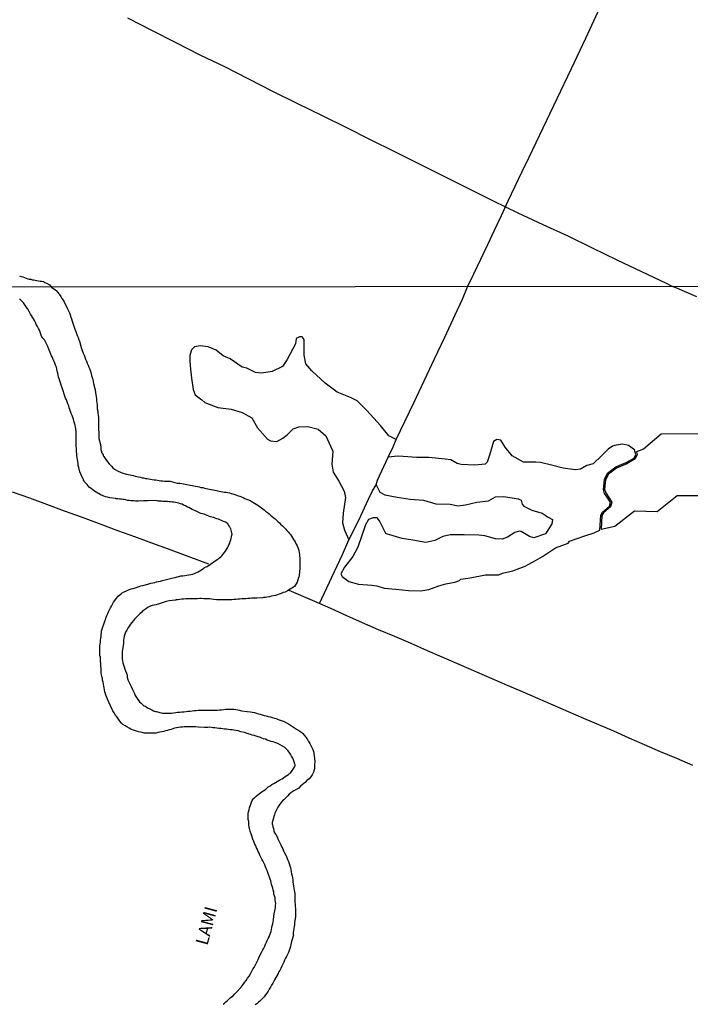
# Model space of a CAD drawing. Units: millimetres. Extents: x 190368 to 195186, y 1654891 to 1660437.
# Drawn here: x 190503 to 190636, y 1656412 to 1656607 of the extents above; entities that cross this region are included whole.
import ezdxf
from ezdxf.enums import TextEntityAlignment as Align

# ---------------------------------------------------------------- set-up
doc = ezdxf.new("R2010")
doc.units = ezdxf.units.MM
for name, color, linetype in [('V-ARROIO', 151, 'Continuous'), ('V-BANHADO', 102, 'Continuous'), ('V-LAGOA', 150, 'Continuous'), ('V-LOTE', 1, 'Continuous'), ('V-NOME_DOS_LOGRADOUROS', 7, 'Continuous'), ('X-LIMITE_1000', 7, 'Continuous')]:
    doc.layers.add(name, color=color, linetype=linetype)

msp = doc.modelspace()

# ---------------------------------------------------------------- linework, layer by layer
at = {"layer": 'V-ARROIO'}
for points in [[(190503.11, 1656556.52), (190503.45, 1656556.41), (190503.75, 1656556.33), (190504.09, 1656556.2), (190504.39, 1656556.09), (190504.73, 1656555.96), (190505.02, 1656555.88), (190505.32, 1656555.84), (190505.62, 1656555.77), (190505.92, 1656555.73), (190506.22, 1656555.69), (190506.56, 1656555.58), (190506.86, 1656555.52), (190507.2, 1656555.48), (190507.5, 1656555.45), (190507.84, 1656555.39), (190507.94, 1656555.33), (190508.13, 1656555.24), (190508.43, 1656555.11), (190509.02, 1656554.72), (190509.47, 1656554.3)], [(190509.47, 1656554.3), (190510.28, 1656553.68), (190510.36, 1656553.6), (190510.63, 1656553.32), (190510.98, 1656552.88), (190511.27, 1656552.46), (190511.51, 1656552.07), (190511.76, 1656551.69), (190511.85, 1656551.5), (190512.5, 1656550.25), (190512.78, 1656549.61), (190512.97, 1656549.19), (190513.12, 1656548.8), (190513.29, 1656548.38), (190513.42, 1656548), (190513.54, 1656547.57), (190513.67, 1656547.15), (190513.8, 1656546.77), (190513.95, 1656546.34), (190514.08, 1656545.96), (190514.25, 1656545.53), (190514.37, 1656545.11), (190514.52, 1656544.73), (190514.69, 1656544.3), (190514.86, 1656543.88), (190514.9, 1656543.77), (190514.97, 1656543.61), (190515.33, 1656542.35), (190515.52, 1656541.78), (190515.71, 1656541.25), (190515.9, 1656540.82), (190516.03, 1656540.44), (190516.2, 1656540.02), (190516.35, 1656539.63), (190516.47, 1656539.25), (190516.67, 1656538.83), (190516.85, 1656538.44), (190517, 1656538.02), (190517.13, 1656537.64), (190517.26, 1656537.21), (190517.36, 1656536.79), (190517.49, 1656536.41), (190517.62, 1656535.98), (190517.68, 1656535.6), (190517.77, 1656535.24), (190518.07, 1656533.99), (190518.13, 1656533.39), (190518.19, 1656533.01), (190518.26, 1656532.59), (190518.32, 1656532.2), (190518.38, 1656531.78), (190518.43, 1656531.4), (190518.45, 1656530.97), (190518.51, 1656530.55), (190518.51, 1656530.17), (190518.6, 1656529.74), (190518.64, 1656529.36), (190518.66, 1656528.93), (190518.72, 1656528.51), (190518.75, 1656528.13), (190518.75, 1656527.7), (190518.77, 1656527.28), (190518.77, 1656526.85), (190518.75, 1656526.43), (190518.75, 1656526.01), (190518.79, 1656525.58), (190518.81, 1656525.2), (190518.81, 1656524.77), (190518.79, 1656524.33), (190519.13, 1656523.16), (190519.19, 1656522.57), (190519.21, 1656522.14), (190519.23, 1656522.05), (190519.28, 1656521.95), (190519.32, 1656521.76), (190519.34, 1656521.76), (190519.36, 1656521.57), (190519.53, 1656521.34), (190519.53, 1656521.23), (190519.64, 1656521.16), (190519.68, 1656520.95), (190519.76, 1656520.84), (190519.83, 1656520.78), (190519.91, 1656520.57), (190520.19, 1656520.19), (190520.55, 1656519.68), (190520.85, 1656519.31), (190521.3, 1656518.83), (190521.59, 1656518.53), (190521.93, 1656518.27), (190522.64, 1656517.84), (190523.57, 1656517.45), (190524.31, 1656517.28), (190524.65, 1656517.19), (190524.99, 1656517.15), (190525.33, 1656517.06), (190525.67, 1656516.98), (190526.01, 1656516.89), (190526.35, 1656516.81), (190526.69, 1656516.72), (190527.03, 1656516.64), (190527.03, 1656516.64), (190527.37, 1656516.56), (190527.71, 1656516.51), (190528.05, 1656516.43), (190528.39, 1656516.39), (190528.73, 1656516.32), (190529.06, 1656516.26), (190529.4, 1656516.22), (190529.74, 1656516.17), (190530.08, 1656516.13), (190530.42, 1656516.05), (190530.76, 1656516), (190531.1, 1656515.96), (190531.44, 1656515.92), (190531.78, 1656515.88), (190532.12, 1656515.88), (190532.46, 1656515.86), (190532.8, 1656515.85), (190532.91, 1656515.86), (190534.29, 1656515.47), (190534.71, 1656515.45), (190534.84, 1656515.45), (190535.22, 1656515.41), (190535.56, 1656515.34), (190535.9, 1656515.28), (190536.24, 1656515.2), (190536.58, 1656515.15), (190536.92, 1656515.07), (190537.3, 1656515.03), (190537.64, 1656514.94), (190537.98, 1656514.9), (190538.32, 1656514.79), (190538.66, 1656514.73), (190539, 1656514.64), (190539.38, 1656514.6), (190539.72, 1656514.52), (190540.06, 1656514.43), (190540.4, 1656514.39), (190540.74, 1656514.3), (190541.01, 1656514.25), (190541.11, 1656514.24), (190542.14, 1656514.01), (190542.65, 1656513.88), (190542.99, 1656513.84), (190543.33, 1656513.78), (190543.67, 1656513.71), (190544.01, 1656513.67), (190544.35, 1656513.63), (190544.69, 1656513.54), (190545.03, 1656513.46), (190545.37, 1656513.37), (190545.71, 1656513.24), (190546.05, 1656513.12), (190546.39, 1656512.99), (190546.73, 1656512.88), (190547.07, 1656512.76), (190547.41, 1656512.61), (190547.75, 1656512.46), (190548.08, 1656512.33), (190548.42, 1656512.18), (190548.76, 1656512.03), (190549, 1656511.9), (190550.31, 1656511.1), (190551.53, 1656510.22), (190551.59, 1656510.14), (190551.69, 1656510.08), (190551.82, 1656509.95), (190552.22, 1656509.66), (190552.52, 1656509.42), (190552.81, 1656509.15), (190553.16, 1656508.89), (190553.43, 1656508.64), (190553.73, 1656508.41), (190553.96, 1656508.17), (190554.24, 1656507.91), (190554.56, 1656507.64), (190554.81, 1656507.38), (190555.19, 1656507.05), (190555.47, 1656506.75), (190555.83, 1656506.39), (190556.04, 1656506.13), (190556.34, 1656505.75), (190556.53, 1656505.52), (190556.77, 1656505.31), (190557.34, 1656504.31), (190557.66, 1656503.86), (190557.91, 1656503.42), (190558.1, 1656503.08), (190558.21, 1656502.74), (190558.33, 1656502.4), (190558.4, 1656502.06), (190558.46, 1656501.72), (190558.53, 1656501.38), (190558.57, 1656501.04), (190558.59, 1656500.7), (190558.59, 1656500.36), (190558.61, 1656500.02), (190558.61, 1656499.68), (190558.59, 1656499.39), (190558.59, 1656499.05), (190558.59, 1656498.75), (190558.59, 1656498.75), (190558.59, 1656498.45), (190558.53, 1656498.11), (190558.53, 1656497.77), (190558.46, 1656497.48), (190558.46, 1656497.18), (190558.38, 1656496.84), (190558.36, 1656496.77), (190558.08, 1656495.86), (190557.54, 1656495.02), (190556.18, 1656494.13), (190555.73, 1656493.91), (190555.34, 1656493.8), (190554.92, 1656493.63), (190554.54, 1656493.5), (190554.16, 1656493.35), (190553.77, 1656493.25), (190553.39, 1656493.16), (190552.97, 1656493.08), (190552.59, 1656492.99), (190552.16, 1656492.93), (190551.78, 1656492.86), (190551.4, 1656492.82), (190551.25, 1656492.78), (190550.08, 1656492.74), (190549.44, 1656492.7), (190549.06, 1656492.7), (190548.68, 1656492.65), (190548.3, 1656492.65), (190547.91, 1656492.61), (190547.49, 1656492.57), (190547.11, 1656492.57), (190546.68, 1656492.53), (190546.3, 1656492.48), (190545.92, 1656492.44), (190545.54, 1656492.44), (190545.16, 1656492.4), (190544.77, 1656492.4), (190544.39, 1656492.38), (190543.97, 1656492.4), (190543.6, 1656492.38), (190542.82, 1656492.36), (190542.14, 1656492.36), (190541.55, 1656492.44), (190541.12, 1656492.53), (190540.74, 1656492.57), (190540.36, 1656492.61), (190539.98, 1656492.61), (190539.59, 1656492.61), (190539.17, 1656492.63), (190538.79, 1656492.65), (190538.36, 1656492.61), (190537.98, 1656492.61), (190537.6, 1656492.61), (190537.22, 1656492.61), (190536.83, 1656492.57), (190536.41, 1656492.57), (190536.03, 1656492.57), (190535.6, 1656492.53), (190535.22, 1656492.51), (190534.84, 1656492.44), (190534.46, 1656492.4), (190534.07, 1656492.36), (190533.97, 1656492.34), (190532.72, 1656492.19), (190532.12, 1656492.02), (190531.74, 1656491.89), (190531.36, 1656491.76), (190530.98, 1656491.68), (190530.59, 1656491.55), (190530.17, 1656491.42), (190529.79, 1656491.34), (190529.36, 1656491.27), (190528.98, 1656491.15), (190528.89, 1656491.08), (190528.6, 1656490.91), (190528.22, 1656490.66), (190527.83, 1656490.4), (190527.47, 1656490.11), (190527.3, 1656489.94), (190526.9, 1656489.61), (190526.43, 1656489.11), (190525.92, 1656488.6), (190525.65, 1656488.3), (190525.33, 1656487.92), (190525.05, 1656487.54), (190524.8, 1656487.16), (190524.54, 1656486.78), (190524.33, 1656486.39), (190524.09, 1656485.97), (190523.94, 1656485.59), (190523.82, 1656485.16), (190523.76, 1656484.78), (190523.71, 1656484.4), (190523.69, 1656484.02), (190523.67, 1656483.78), (190523.42, 1656482.11), (190523.44, 1656481.51), (190523.44, 1656481.13), (190523.46, 1656480.71), (190523.5, 1656480.32), (190523.5, 1656480.32), (190523.56, 1656479.9), (190523.67, 1656479.52), (190523.82, 1656479.09), (190523.94, 1656478.67), (190524.12, 1656478.29), (190524.26, 1656477.86), (190524.39, 1656477.48), (190524.45, 1656477.05), (190524.56, 1656476.63), (190524.56, 1656476.56), (190525.2, 1656475.23), (190525.47, 1656474.63), (190525.67, 1656474.25), (190525.84, 1656473.83), (190526.03, 1656473.45), (190526.26, 1656473.02), (190526.51, 1656472.64), (190526.83, 1656472.21), (190527.17, 1656471.89), (190527.68, 1656471.49), (190528.09, 1656471.24), (190528.47, 1656471.02), (190528.89, 1656470.79), (190529.28, 1656470.6), (190529.66, 1656470.43), (190530.04, 1656470.3), (190530.15, 1656470.26), (190531.4, 1656469.94), (190532.04, 1656469.94), (190532.46, 1656469.94), (190532.84, 1656469.94), (190533.23, 1656469.94), (190533.61, 1656469.98), (190534.03, 1656470.07), (190534.41, 1656470.11), (190534.84, 1656470.15), (190535.26, 1656470.19), (190535.65, 1656470.19), (190536.07, 1656470.26), (190536.45, 1656470.32), (190536.88, 1656470.36), (190537.3, 1656470.41), (190537.68, 1656470.45), (190538.11, 1656470.49), (190538.49, 1656470.53), (190538.91, 1656470.53), (190538.98, 1656470.52), (190540.06, 1656470.51), (190540.66, 1656470.53), (190541.08, 1656470.53), (190541.5, 1656470.53), (190541.89, 1656470.53), (190542.31, 1656470.53), (190542.69, 1656470.58), (190543.12, 1656470.6), (190543.54, 1656470.66), (190543.92, 1656470.7), (190544.35, 1656470.7), (190544.73, 1656470.75), (190545.16, 1656470.7), (190545.54, 1656470.7), (190545.92, 1656470.66), (190546.3, 1656470.62), (190546.68, 1656470.56), (190547.07, 1656470.39), (190547.09, 1656470.39), (190548.21, 1656470.28), (190548.81, 1656470.22), (190549.19, 1656470.15), (190549.61, 1656470.05), (190550, 1656469.94), (190550.38, 1656469.79), (190550.76, 1656469.71), (190551.14, 1656469.6), (190551.52, 1656469.49), (190551.91, 1656469.41), (190552.33, 1656469.28), (190552.71, 1656469.2), (190553.14, 1656469.07), (190553.56, 1656468.96), (190553.94, 1656468.86), (190554.33, 1656468.71), (190554.71, 1656468.56), (190555.13, 1656468.41), (190555.36, 1656468.35), (190556.58, 1656467.71), (190557.17, 1656467.33), (190557.55, 1656467.05), (190557.98, 1656466.78), (190558.4, 1656466.5), (190558.78, 1656466.25), (190559.14, 1656465.95), (190559.51, 1656465.55), (190559.76, 1656465.23), (190560.12, 1656464.74), (190560.35, 1656464.36), (190560.61, 1656463.94), (190560.8, 1656463.55), (190561.01, 1656463.17), (190561.2, 1656462.75), (190561.2, 1656462.75), (190561.31, 1656462.36), (190561.39, 1656462), (190561.6, 1656460.37), (190561.52, 1656459.73), (190561.5, 1656459.35), (190561.5, 1656458.93), (190561.41, 1656458.5), (190561.35, 1656458.39), (190561.22, 1656458.12), (190561.03, 1656457.74), (190560.76, 1656457.35), (190560.44, 1656456.97), (190560.01, 1656456.59), (190559.7, 1656456.29), (190559.38, 1656456.02), (190559.06, 1656455.76), (190558.74, 1656455.46), (190558.4, 1656455.12), (190557.42, 1656454.59), (190556.83, 1656454.19), (190556.49, 1656453.87), (190556.21, 1656453.55), (190555.81, 1656453.15), (190555.47, 1656452.81), (190555.17, 1656452.56), (190554.87, 1656452.21), (190554.54, 1656451.75), (190554.28, 1656451.33), (190554.03, 1656450.94), (190553.86, 1656450.52), (190553.69, 1656450.14), (190553.56, 1656449.76), (190553.54, 1656449.65), (190553.18, 1656448.48), (190553.15, 1656448.33), (190553.13, 1656447.99), (190553.18, 1656447.89), (190553.24, 1656447.46), (190553.37, 1656447.08), (190553.49, 1656446.66), (190553.62, 1656446.27), (190553.84, 1656445.89), (190554.09, 1656445.47), (190554.26, 1656445.09), (190554.45, 1656444.66), (190554.62, 1656444.28), (190554.83, 1656443.85), (190555.02, 1656443.43), (190555.21, 1656443.05), (190555.4, 1656442.62), (190555.43, 1656442.56), (190555.96, 1656441.56), (190556.19, 1656440.97), (190556.36, 1656440.54), (190556.49, 1656440.16), (190556.66, 1656439.74), (190556.76, 1656439.35), (190556.83, 1656438.97), (190556.89, 1656438.55), (190556.98, 1656438.16), (190557.06, 1656437.74), (190557.13, 1656437.36), (190557.19, 1656436.93), (190557.25, 1656436.51), (190557.31, 1656436.13), (190557.38, 1656435.7), (190557.44, 1656435.32), (190557.51, 1656434.9), (190557.55, 1656434.51), (190557.59, 1656434.36), (190557.63, 1656433.11), (190557.65, 1656432.52), (190557.7, 1656432.09), (190557.7, 1656431.67), (190557.72, 1656431.29), (190557.76, 1656430.86), (190557.76, 1656430.48), (190557.76, 1656430.06), (190557.74, 1656429.67), (190557.7, 1656429.25), (190557.65, 1656428.87), (190557.57, 1656428.44), (190557.57, 1656428.06), (190557.51, 1656427.68), (190557.44, 1656427.3), (190557.38, 1656426.91), (190557.31, 1656426.49), (190557.32, 1656426.11), (190557.34, 1656425.96), (190556.93, 1656424.75), (190556.85, 1656424.15), (190556.74, 1656423.73), (190556.62, 1656423.35), (190556.49, 1656422.92), (190556.34, 1656422.54), (190556.17, 1656422.16), (190555.98, 1656421.78), (190555.79, 1656421.4), (190555.6, 1656421.01), (190555.43, 1656420.63), (190555.43, 1656420.63), (190555.21, 1656420.21), (190555.04, 1656419.82), (190554.83, 1656419.4), (190554.62, 1656419.02), (190554.41, 1656418.64), (190554.3, 1656418.4), (190553.56, 1656417.11), (190553.24, 1656416.51), (190553.01, 1656416.09), (190552.77, 1656415.71), (190552.54, 1656415.28), (190552.31, 1656414.9), (190552.1, 1656414.52), (190551.82, 1656414.14), (190551.52, 1656413.79), (190551.12, 1656413.37), (190550.69, 1656412.94), (190550.42, 1656412.71), (190550.1, 1656412.39), (190549.78, 1656412.22)], [(190543.41, 1656412.29), (190543.69, 1656412.54), (190543.97, 1656412.78), (190544.26, 1656413.03), (190544.56, 1656413.31), (190544.83, 1656413.56), (190545.11, 1656413.77), (190545.41, 1656414), (190545.68, 1656414.28), (190546.02, 1656414.62), (190547.02, 1656415.68), (190547.38, 1656416.22), (190547.66, 1656416.58), (190547.95, 1656417.04), (190548.27, 1656417.46), (190548.59, 1656417.89), (190548.87, 1656418.36), (190549.12, 1656418.85), (190549.33, 1656419.23), (190549.55, 1656419.61), (190549.76, 1656419.99), (190549.95, 1656420.38), (190550.14, 1656420.76), (190550.35, 1656421.14), (190550.48, 1656421.48), (190550.52, 1656421.58), (190551.01, 1656422.52), (190551.29, 1656423.05), (190551.48, 1656423.43), (190551.65, 1656423.82), (190551.84, 1656424.2), (190552.01, 1656424.58), (190552.16, 1656424.92), (190552.35, 1656425.3), (190552.52, 1656425.64), (190552.64, 1656426.02), (190552.77, 1656426.36), (190552.9, 1656426.74), (190552.98, 1656427.08), (190553.09, 1656427.47), (190553.15, 1656427.85), (190553.26, 1656428.23), (190553.35, 1656428.61), (190553.39, 1656428.99), (190553.41, 1656429.1), (190553.54, 1656430.23), (190553.69, 1656430.78), (190553.75, 1656431.16), (190553.79, 1656431.54), (190553.81, 1656431.88), (190553.84, 1656432.26), (190553.81, 1656432.6), (190553.75, 1656432.99), (190553.71, 1656433.37), (190553.62, 1656433.75), (190553.49, 1656434.13), (190553.43, 1656434.51), (190553.32, 1656434.9), (190553.32, 1656434.9), (190553.24, 1656435.28), (190553.11, 1656435.66), (190553.03, 1656436), (190552.94, 1656436.38), (190552.86, 1656436.72), (190552.75, 1656437.08), (190552.29, 1656438.38), (190552.11, 1656438.82), (190551.97, 1656439.18), (190551.84, 1656439.52), (190551.69, 1656439.91), (190551.48, 1656440.29), (190551.27, 1656440.67), (190551.07, 1656441.05), (190550.88, 1656441.43), (190550.69, 1656441.82), (190550.54, 1656442.2), (190550.37, 1656442.58), (190550.2, 1656442.92), (190550.06, 1656443.3), (190549.87, 1656443.64), (190549.7, 1656444.02), (190549.55, 1656444.36), (190549.42, 1656444.75), (190549.4, 1656444.81), (190548.95, 1656446.02), (190548.78, 1656446.59), (190548.65, 1656447.08), (190548.59, 1656447.46), (190548.53, 1656447.8), (190548.53, 1656448.18), (190548.48, 1656448.52), (190548.4, 1656448.91), (190548.4, 1656449.29), (190548.38, 1656449.67), (190548.4, 1656450.05), (190548.46, 1656450.43), (190548.55, 1656450.82), (190548.65, 1656451.2), (190548.8, 1656451.58), (190548.91, 1656451.92), (190549.06, 1656452.3), (190549.19, 1656452.64), (190549.46, 1656453.02), (190549.5, 1656453.08), (190549.55, 1656453.13), (190549.74, 1656453.32), (190549.93, 1656453.51), (190550.63, 1656454.04), (190551.18, 1656454.42), (190551.48, 1656454.63), (190551.78, 1656454.83), (190552.07, 1656455.06), (190552.37, 1656455.34), (190552.73, 1656455.57), (190553.09, 1656455.82), (190553.43, 1656456.01), (190553.77, 1656456.21), (190554.11, 1656456.4), (190554.45, 1656456.59), (190554.77, 1656456.78), (190555.09, 1656456.97), (190555.4, 1656457.16), (190555.73, 1656457.37), (190556.04, 1656457.58), (190556.36, 1656457.82), (190556.64, 1656458.05), (190556.81, 1656458.22), (190557.55, 1656459.27), (190557.67, 1656459.52), (190557.7, 1656459.73), (190557.65, 1656459.81), (190557.51, 1656460.28), (190557.36, 1656460.67), (190557.19, 1656461.05), (190556.98, 1656461.43), (190556.79, 1656461.81), (190556.51, 1656462.19), (190556.21, 1656462.58), (190555.89, 1656462.89), (190555.62, 1656463.15), (190554.24, 1656463.91), (190553.69, 1656464.12), (190553.31, 1656464.25), (190552.92, 1656464.33), (190552.54, 1656464.46), (190552.16, 1656464.61), (190551.78, 1656464.76), (190551.44, 1656464.87), (190551.06, 1656465.01), (190550.72, 1656465.16), (190550.33, 1656465.27), (190549.95, 1656465.4), (190549.57, 1656465.52), (190549.19, 1656465.61), (190548.81, 1656465.72), (190548.42, 1656465.84), (190548.15, 1656465.89), (190547.66, 1656466.1), (190546.9, 1656466.27), (190546.9, 1656466.27), (190546.38, 1656466.42), (190545.92, 1656466.54), (190545.54, 1656466.59), (190545.2, 1656466.65), (190544.82, 1656466.67), (190544.48, 1656466.71), (190544.09, 1656466.75), (190543.71, 1656466.78), (190543.33, 1656466.82), (190542.95, 1656466.92), (190542.57, 1656466.92), (190542.18, 1656466.99), (190541.8, 1656467.03), (190541.42, 1656467.05), (190541.08, 1656467.09), (190540.7, 1656467.14), (190540.36, 1656467.09), (190539.98, 1656467.07), (190539.7, 1656467.08), (190538.49, 1656467.18), (190537.94, 1656467.22), (190537.6, 1656467.26), (190537.22, 1656467.26), (190536.88, 1656467.26), (190536.49, 1656467.26), (190536.11, 1656467.22), (190535.73, 1656467.22), (190535.35, 1656467.16), (190534.97, 1656467.14), (190534.58, 1656467.09), (190534.2, 1656467.05), (190533.82, 1656466.95), (190533.48, 1656466.84), (190533.1, 1656466.73), (190532.76, 1656466.65), (190532.38, 1656466.54), (190532.04, 1656466.46), (190531.65, 1656466.33), (190531.27, 1656466.25), (190530.89, 1656466.16), (190530.51, 1656466.08), (190530.19, 1656465.99), (190528.34, 1656465.95), (190527.79, 1656465.99), (190527.41, 1656466.08), (190527.03, 1656466.16), (190526.64, 1656466.27), (190526.26, 1656466.35), (190525.88, 1656466.5), (190525.5, 1656466.65), (190525.16, 1656466.78), (190524.82, 1656466.97), (190524.35, 1656467.24), (190524.03, 1656467.43), (190523.59, 1656467.71), (190523.31, 1656467.97), (190522.97, 1656468.37), (190522.69, 1656468.78), (190522.42, 1656469.16), (190522.14, 1656469.52), (190521.82, 1656470.01), (190521.57, 1656470.39), (190521.51, 1656470.54), (190520.78, 1656472.13), (190520.55, 1656472.68), (190520.38, 1656473.06), (190520.25, 1656473.4), (190520.13, 1656473.79), (190520.02, 1656474.17), (190519.93, 1656474.55), (190519.89, 1656474.93), (190519.78, 1656475.31), (190519.72, 1656475.7), (190519.66, 1656476.08), (190519.55, 1656476.46), (190519.51, 1656476.8), (190519.4, 1656477.18), (190519.34, 1656477.52), (190519.27, 1656477.9), (190519.27, 1656478.24), (190519.26, 1656478.31), (190519.21, 1656479.73), (190519.15, 1656480.28), (190519.15, 1656480.66), (190519.13, 1656481), (190519.04, 1656481.38), (190519, 1656481.72), (190518.98, 1656482.11), (190519.02, 1656482.49), (190519.02, 1656482.87), (190519.04, 1656483.25), (190519.06, 1656483.63), (190519.11, 1656484.02), (190519.17, 1656484.4), (190519.23, 1656484.78), (190519.25, 1656485.12), (190519.27, 1656485.5), (190519.32, 1656485.84), (190519.36, 1656486.22), (190519.44, 1656486.56), (190519.44, 1656486.56), (190519.47, 1656486.67), (190519.93, 1656487.97), (190520.12, 1656488.49), (190520.25, 1656488.94), (190520.38, 1656489.28), (190520.57, 1656489.66), (190520.72, 1656490), (190520.93, 1656490.39), (190521.12, 1656490.77), (190521.32, 1656491.15), (190521.53, 1656491.53), (190521.74, 1656491.91), (190521.99, 1656492.27), (190522.29, 1656492.7), (190522.63, 1656493.08), (190523.01, 1656493.44), (190523.29, 1656493.61), (190523.44, 1656493.74), (190524.69, 1656494.37), (190525.24, 1656494.54), (190525.63, 1656494.65), (190526.01, 1656494.78), (190526.39, 1656494.9), (190526.77, 1656495.03), (190527.15, 1656495.14), (190527.54, 1656495.22), (190527.96, 1656495.33), (190528.34, 1656495.43), (190528.73, 1656495.54), (190529.11, 1656495.67), (190529.49, 1656495.77), (190529.87, 1656495.84), (190530.25, 1656495.92), (190530.64, 1656495.99), (190531.02, 1656496.09), (190531.4, 1656496.2), (190531.42, 1656496.2), (190532.97, 1656496.58), (190533.52, 1656496.71), (190533.9, 1656496.81), (190534.29, 1656496.92), (190534.67, 1656497.01), (190535.05, 1656497.11), (190535.43, 1656497.15), (190535.82, 1656497.22), (190536.24, 1656497.28), (190536.62, 1656497.3), (190537, 1656497.37), (190537.39, 1656497.45), (190537.77, 1656497.6), (190538.13, 1656497.77), (190538.49, 1656497.94), (190538.8, 1656498.13), (190539.13, 1656498.32), (190539.42, 1656498.53), (190539.72, 1656498.75), (190540.08, 1656498.92), (190540.24, 1656499), (190541.6, 1656499.93), (190542.22, 1656500.34), (190542.48, 1656500.53), (190542.73, 1656500.72), (190542.95, 1656500.91), (190543.16, 1656501.12), (190543.35, 1656501.36), (190543.62, 1656501.7), (190543.86, 1656502.01), (190544.07, 1656502.36), (190544.26, 1656502.65), (190544.41, 1656502.95), (190544.58, 1656503.29), (190544.73, 1656503.59), (190544.83, 1656503.93), (190544.92, 1656504.23), (190545, 1656504.57), (190545.07, 1656504.86), (190545.13, 1656505.16), (190545.18, 1656505.35), (190544.92, 1656506.45), (190544.85, 1656506.6), (190544.81, 1656506.66), (190544.77, 1656506.75), (190544.73, 1656506.79), (190544.71, 1656506.84), (190544.67, 1656506.88), (190544.67, 1656506.96), (190544.62, 1656506.98), (190544.58, 1656507.05), (190544.56, 1656507.11), (190544.5, 1656507.2), (190544.45, 1656507.26), (190544.43, 1656507.32), (190544.35, 1656507.41), (190544.01, 1656507.72), (190543.94, 1656507.79), (190543.71, 1656507.83), (190543.37, 1656507.96), (190543.08, 1656508.09), (190542.78, 1656508.21), (190542.48, 1656508.34), (190542.48, 1656508.34), (190542.18, 1656508.45), (190541.84, 1656508.55), (190541.55, 1656508.66), (190541.21, 1656508.74), (190540.91, 1656508.83), (190540.57, 1656508.96), (190540.27, 1656509.08), (190539.93, 1656509.21), (190539.64, 1656509.34), (190539.34, 1656509.42), (190539.02, 1656509.49), (190538.07, 1656509.93), (190537.6, 1656510.12), (190537.32, 1656510.27), (190536.94, 1656510.46), (190536.6, 1656510.65), (190536.24, 1656510.82), (190536, 1656510.97), (190535.6, 1656511.14), (190535.31, 1656511.29), (190535.01, 1656511.42), (190534.63, 1656511.55), (190534.29, 1656511.59), (190533.99, 1656511.65), (190533.65, 1656511.69), (190533.35, 1656511.72), (190533.01, 1656511.76), (190532.72, 1656511.8), (190532.42, 1656511.82), (190532.12, 1656511.84), (190531.82, 1656511.86), (190531.48, 1656511.86), (190531.19, 1656511.89), (190530.85, 1656511.91), (190530.55, 1656511.93), (190530.36, 1656511.97), (190529.02, 1656512.03), (190528.56, 1656511.97), (190528.26, 1656511.95), (190527.96, 1656511.97), (190527.66, 1656511.97), (190527.32, 1656511.93), (190527.03, 1656511.95), (190526.69, 1656511.93), (190526.39, 1656511.93), (190526.05, 1656511.93), (190525.75, 1656511.95), (190525.41, 1656511.97), (190525.12, 1656511.99), (190524.82, 1656512.03), (190524.48, 1656512.08), (190524.18, 1656512.16), (190523.84, 1656512.22), (190523.55, 1656512.27), (190523.21, 1656512.29), (190522.91, 1656512.33), (190522.57, 1656512.39), (190522.27, 1656512.41), (190522.12, 1656512.44), (190521, 1656512.58), (190520.55, 1656512.69), (190520.15, 1656512.78), (190519.81, 1656512.93), (190519.51, 1656513.03), (190519.17, 1656513.18), (190518.88, 1656513.35), (190518.62, 1656513.48), (190518.26, 1656513.69), (190517.96, 1656513.92), (190517.62, 1656514.16), (190517.3, 1656514.41), (190516.98, 1656514.64), (190516.73, 1656514.92), (190516.49, 1656515.2), (190516.16, 1656515.52), (190515.96, 1656515.75), (190515.9, 1656515.79), (190515.88, 1656515.96), (190515.8, 1656516.01), (190515.77, 1656516.11), (190515.62, 1656516.45), (190515.58, 1656516.52), (190515.03, 1656517.72), (190514.84, 1656518.58), (190514.73, 1656519), (190514.71, 1656519.38), (190514.62, 1656519.76), (190514.6, 1656520.15), (190514.54, 1656520.53), (190514.48, 1656520.91), (190514.46, 1656521.29), (190514.41, 1656521.67), (190514.41, 1656522.06), (190514.39, 1656522.44), (190514.35, 1656522.82), (190514.35, 1656523.2), (190514.33, 1656523.59), (190514.29, 1656523.97), (190514.29, 1656524.35), (190514.29, 1656524.54), (190514.29, 1656524.54), (190514.29, 1656525.62), (190514.27, 1656526.22), (190514.18, 1656526.6), (190514.1, 1656526.98), (190513.97, 1656527.36), (190513.86, 1656527.75), (190513.78, 1656528.13), (190513.65, 1656528.51), (190513.5, 1656528.89), (190513.33, 1656529.27), (190513.2, 1656529.66), (190513.08, 1656530.04), (190512.95, 1656530.42), (190512.84, 1656530.8), (190512.69, 1656531.18), (190512.55, 1656531.57), (190512.38, 1656531.95), (190512.23, 1656532.33), (190512.17, 1656532.48), (190511.55, 1656534.33), (190511.38, 1656534.86), (190511.23, 1656535.35), (190511.1, 1656535.73), (190510.95, 1656536.11), (190510.85, 1656536.49), (190510.74, 1656536.87), (190510.66, 1656537.26), (190510.53, 1656537.68), (190510.49, 1656538.06), (190510.4, 1656538.44), (190510.25, 1656538.83), (190510.08, 1656539.21), (190509.96, 1656539.59), (190509.79, 1656539.97), (190509.64, 1656540.36), (190509.47, 1656540.71), (190509.02, 1656541.71), (190508.81, 1656542.31), (190508.62, 1656542.69), (190508.43, 1656543.07), (190508.26, 1656543.45), (190508.03, 1656543.84), (190507.71, 1656544.22), (190507.49, 1656544.6), (190507.34, 1656544.98), (190507.2, 1656545.36), (190507.03, 1656545.75), (190506.84, 1656546.13), (190506.65, 1656546.51), (190506.43, 1656546.89), (190506.24, 1656547.28), (190506.05, 1656547.66), (190505.86, 1656548.04), (190505.61, 1656548.42), (190505.59, 1656548.48), (190505.29, 1656548.93), (190505.03, 1656549.44), (190504.67, 1656550.04), (190504.42, 1656550.42), (190504.16, 1656550.8), (190503.87, 1656551.18), (190503.55, 1656551.54), (190503.1, 1656551.99)]]:
    msp.add_lwpolyline(points, dxfattribs=at)
at = {"layer": 'V-BANHADO'}
msp.add_lwpolyline([(190649.77, 1656525.29), (190630.16, 1656525.17), (190626.64, 1656522.19), (190625.24, 1656521.68), (190625.38, 1656521.13), (190625.03, 1656520.27), (190623.33, 1656519.32), (190621.32, 1656518.48), (190619.74, 1656517.29), (190619.14, 1656516.16), (190618.95, 1656514.26), (190619.17, 1656513.57), (190619.82, 1656512.62), (190620.41, 1656511.71), (190620.12, 1656510.79), (190618.74, 1656509.59), (190618.42, 1656509.08), (190618.26, 1656506.35), (190620.97, 1656506.97), (190624.89, 1656510), (190629.37, 1656509.85), (190633.31, 1656513.04), (190642.36, 1656513.05)], dxfattribs=at)
at = {"layer": 'V-LAGOA'}
msp.add_lwpolyline([(190573.69, 1656515.18), (190574.45, 1656513.71), (190575.43, 1656513.18), (190577.86, 1656512.72), (190580.43, 1656512.33), (190583.1, 1656512.11), (190585.55, 1656511.42), (190588.34, 1656511.32), (190589.95, 1656510.99), (190591.44, 1656511.2), (190593.66, 1656511.69), (190595.98, 1656512), (190597.33, 1656512.75), (190598.98, 1656512.82), (190601.81, 1656512.39), (190602.4, 1656512.12), (190602.65, 1656511.35), (190602.97, 1656510.9), (190604.52, 1656510.13), (190606.6, 1656509.54), (190607.78, 1656508.72), (190608.62, 1656508.29), (190608.49, 1656507.46), (190607.27, 1656505.44), (190604.97, 1656504.64), (190604.09, 1656504.9), (190602.4, 1656505.9), (190602.11, 1656505.96), (190601.16, 1656505.74), (190599.75, 1656504.78), (190598.65, 1656504.39), (190597.38, 1656504.47), (190595.26, 1656505.02), (190594.04, 1656505.18), (190591.12, 1656505.28), (190588.39, 1656505.28), (190586.92, 1656504.93), (190585.33, 1656504.16), (190583.55, 1656503.73), (190580.99, 1656504.22), (190578.84, 1656504.51), (190575.99, 1656505.36), (190575.64, 1656505.53), (190574.38, 1656508.02), (190573.95, 1656508.63), (190573.11, 1656508.63), (190572.22, 1656508.3), (190571.58, 1656507.2), (190570.11, 1656502.8), (190569.11, 1656500.99), (190567.46, 1656498.87), (190566.71, 1656497.5), (190566.97, 1656496.99), (190568.32, 1656496), (190570.25, 1656495.51), (190572.86, 1656495.29), (190573.86, 1656495.17), (190575.29, 1656494.7), (190577.59, 1656494.48), (190580.12, 1656494.22), (190582.57, 1656494.14), (190584.14, 1656494.43), (190586.14, 1656495.16), (190587.53, 1656495.53), (190589.3, 1656495.87), (190590.24, 1656496.24), (190590.46, 1656496.46), (190592.3, 1656496.75), (190595.34, 1656497.3), (190597.54, 1656497.3), (190598.03, 1656497.36), (190598.76, 1656497.67), (190600.78, 1656498.14), (190602.15, 1656498.63), (190603.21, 1656499.06), (190605.29, 1656500.2), (190606.64, 1656500.94), (190609.23, 1656502.67), (190611.72, 1656503.57), (190611.99, 1656503.98), (190615.04, 1656505.06), (190616.9, 1656505.65), (190618, 1656506.2), (190618.18, 1656509.16), (190618.55, 1656509.75), (190619.9, 1656510.93), (190620.14, 1656511.67), (190619.61, 1656512.48), (190618.94, 1656513.46), (190618.7, 1656514.23), (190618.9, 1656516.23), (190619.55, 1656517.46), (190621.2, 1656518.7), (190623.22, 1656519.54), (190624.83, 1656520.44), (190625.12, 1656521.15), (190624.89, 1656522.07), (190623.71, 1656522.96), (190622.59, 1656523.18), (190621.24, 1656522.98), (190620.51, 1656522.8), (190620.51, 1656522.8), (190619.67, 1656522.23), (190618.43, 1656520.96), (190616.7, 1656519.29), (190615.41, 1656518.96), (190614.15, 1656518.23), (190613.11, 1656518.14), (190610.76, 1656518.47), (190608.41, 1656519.06), (190606.29, 1656519.57), (190605.33, 1656519.65), (190602.86, 1656519.65), (190600.62, 1656520.87), (190599.27, 1656522.62), (190598.4, 1656524.01), (190597.6, 1656524.13), (190596.97, 1656523.72), (190596.14, 1656521.03), (190595.73, 1656519.64), (190595.28, 1656519.26), (190593.24, 1656519.03), (190590.53, 1656519.17), (190589.76, 1656519.35), (190588.51, 1656520.09), (190587.35, 1656520.21), (190584.13, 1656520.56), (190581.76, 1656520.58), (190579.05, 1656520.74), (190578.01, 1656520.8), (190576.07, 1656520.6), (190577.1, 1656522.66), (190577.7, 1656524.13), (190576.25, 1656524.84), (190574.6, 1656526.92), (190571.89, 1656529.9), (190569.99, 1656531.8), (190568.61, 1656532.41), (190566.02, 1656533.47), (190563.63, 1656535.28), (190560.98, 1656537.75), (190559.82, 1656539.1), (190559.47, 1656540.83), (190559.49, 1656543.91), (190559.04, 1656544.44), (190558.55, 1656544.44), (190557.88, 1656544.14), (190557.72, 1656543.1), (190556.09, 1656539.96), (190555.15, 1656538.55), (190553.11, 1656537.58), (190551.05, 1656537.25), (190549.81, 1656537.42), (190548.14, 1656538.24), (190547.2, 1656538.46), (190544.79, 1656540.07), (190543.44, 1656540.72), (190542.02, 1656541.8), (190540.43, 1656542.47), (190538.86, 1656542.7), (190537.74, 1656542.48), (190537.17, 1656541.86), (190536.86, 1656540.76), (190536.83, 1656539.59), (190536.98, 1656538.07), (190537.15, 1656536.3), (190537.47, 1656534.04), (190537.88, 1656532.99), (190539.2, 1656531.97), (190539.81, 1656531.42), (190542.34, 1656530.47), (190544.98, 1656530.11), (190547.22, 1656529.49), (190549.12, 1656528.39), (190550.24, 1656526.45), (190552.2, 1656524.19), (190552.79, 1656523.87), (190554.05, 1656523.76), (190555.26, 1656524.41), (190556.1, 1656525.08), (190557.28, 1656526.22), (190558.4, 1656526.64), (190560.21, 1656526.68), (190562.23, 1656526.15), (190563.77, 1656524.86), (190564.74, 1656522.68), (190565.12, 1656521.79), (190564.97, 1656519.23), (190565.2, 1656517.66), (190566.3, 1656515.87), (190567.37, 1656513.9), (190567.65, 1656512.64), (190567.17, 1656509.55), (190567.04, 1656507.62), (190567.46, 1656506.17), (190568.33, 1656504.26), (190570.28, 1656508.14), (190572.21, 1656512.3), (190572.98, 1656513.96)], close=True, dxfattribs=at)
at = {"layer": 'V-LOTE'}
for points in [[(190591.82, 1656554.37), (190593.08, 1656556.93), (190594.44, 1656559.82), (190595.8, 1656562.71), (190597.16, 1656565.6), (190598.52, 1656568.49), (190599.88, 1656571.38), (190601.26, 1656574.27), (190602.63, 1656577.16), (190604, 1656580.05), (190605.38, 1656582.94), (190609.56, 1656591.62), (190612.41, 1656597.58), (190615.22, 1656603.59), (190618.03, 1656609.57)], [(190524.49, 1656607.61), (190529.27, 1656605.16), (190534.05, 1656602.71), (190538.83, 1656600.26), (190543.66, 1656597.96), (190548.42, 1656595.53), (190553.2, 1656593.12), (190558.03, 1656590.74), (190562.88, 1656588.36), (190567.73, 1656585.98), (190572.51, 1656583.51), (190577.38, 1656581.17), (190582.25, 1656578.72), (190587.12, 1656576.27), (190591.99, 1656573.82), (190596.86, 1656571.37), (190601.77, 1656568.99), (190606.71, 1656566.71), (190611.65, 1656564.43), (190616.5, 1656562.07), (190621.35, 1656559.71), (190626.26, 1656557.41), (190631.13, 1656555.05), (190632.42, 1656554.41)], [(190562.48, 1656491.67), (190564.97, 1656496.86), (190567.04, 1656501.35), (190568.33, 1656504.26), (190570.28, 1656508.14), (190572.21, 1656512.3), (190572.98, 1656513.96), (190573.69, 1656515.18), (190573.99, 1656516.06), (190576.07, 1656520.6), (190577.1, 1656522.66), (190577.69, 1656524.13), (190581.17, 1656531.37), (190583.21, 1656535.72), (190585.25, 1656540.07), (190587.29, 1656544.42), (190589.33, 1656548.81), (190590.82, 1656551.93), (190591.82, 1656554.37)], [(190637.18, 1656552.4), (190633.25, 1656554.09), (190632.42, 1656554.41)], [(190501.66, 1656513.78), (190505.05, 1656512.58), (190508.48, 1656511.31), (190511.93, 1656510), (190515.54, 1656508.73), (190519.19, 1656507.34), (190522.52, 1656506.1), (190525.87, 1656504.9), (190529.22, 1656503.68), (190532.57, 1656502.46), (190535.92, 1656501.24), (190539.27, 1656499.97), (190540.51, 1656499.48)], [(190556.45, 1656494.3), (190561.53, 1656492.09), (190564.68, 1656490.7), (190567.83, 1656489.31), (190570.98, 1656487.92), (190574.13, 1656486.53), (190577.36, 1656485.16), (190580.59, 1656483.77), (190583.82, 1656482.34), (190587.17, 1656480.89), (190590.52, 1656479.44), (190593.57, 1656478.13), (190596.6, 1656476.82), (190599.63, 1656475.51), (190602.66, 1656474.2), (190605.69, 1656472.89), (190608.7, 1656471.58), (190611.75, 1656470.29), (190614.75, 1656468.98), (190617.75, 1656467.72), (190620.73, 1656466.41), (190623.74, 1656465.08), (190626.79, 1656463.73), (190629.98, 1656462.38), (190633.17, 1656461.03), (190636.34, 1656459.64)]]:
    msp.add_lwpolyline(points, dxfattribs=at)
at = {"layer": 'X-LIMITE_1000'}
msp.add_line((192778.5, 1656556.04), (190371.34, 1656554.19), dxfattribs=at)

# ---------------------------------------------------------------- texts
at = {"layer": 'V-NOME_DOS_LOGRADOUROS'}
msp.add_text('LAMI', height=2.5, rotation=75, dxfattribs=at).set_placement((190541.06, 1656423.61), align=Align.BOTTOM_LEFT)

doc.saveas('drawing.dxf')
